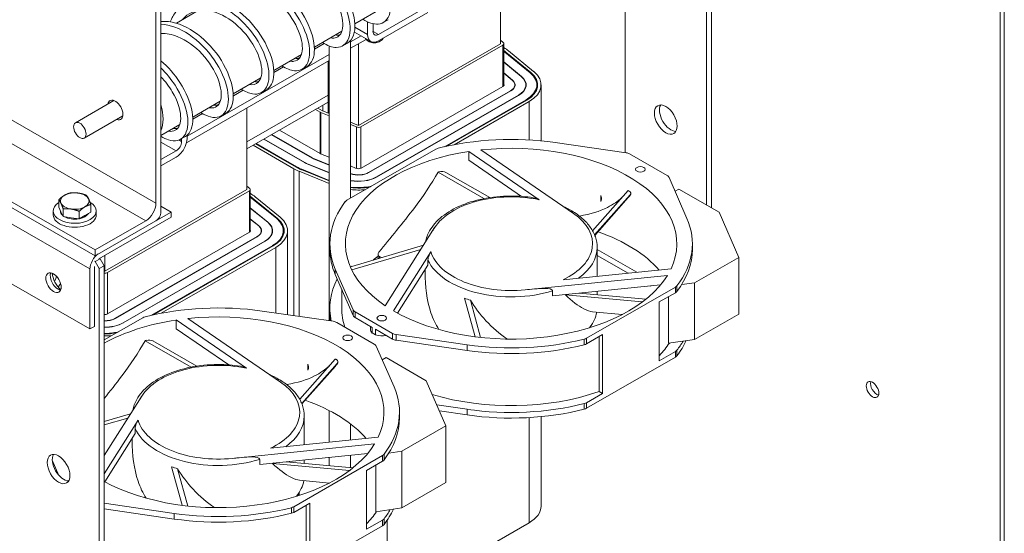
# Model space of a CAD drawing. Units: inches. Extents: x -92 to 287, y 40 to 243.
# Drawn here: x 222 to 239, y 120 to 129 of the extents above; entities that cross this region are included whole.
import ezdxf

# ---------------------------------------------------------------- set-up
doc = ezdxf.new("R2010")
doc.units = ezdxf.units.IN
doc.header["$MEASUREMENT"] = 0

msp = doc.modelspace()

# ---------------------------------------------------------------- linework, layer by layer
at = {"color": 7, "lineweight": 0}
for p, q in [((239.323, 98.403), (239.323, 150.603)), ((239.249, 150.56), (239.249, 98.36)), ((224.617, 125.515), (224.617, 134.973)), ((224.528, 134.922), (224.528, 125.669)), ((234.215, 125.591), (234.215, 130.675)), ((234.127, 130.625), (234.127, 125.641)), ((232.713, 126.551), (232.713, 130.083)), ((230.535, 129.877), (230.535, 128.452)), ((225.268, 129.029), (224.886, 128.809)), ((228.48, 129.077), (227.999, 128.8)), ((228.409, 128.613), (229.268, 129.107)), ((229.268, 128.998), (228.409, 128.503)), ((228.22, 128.613), (228.22, 128.835)), ((228.315, 128.802), (228.315, 128.668)), ((228.494, 128.822), (228.579, 128.871)), ((227.773, 128.67), (227.292, 128.393)), ((227.991, 128.654), (228.276, 128.49)), ((228.22, 128.613), (228, 128.74)), ((228.409, 128.613), (228.315, 128.667)), ((227.293, 128.357), (227.462, 128.455)), ((227.787, 128.415), (227.872, 128.464)), ((227.923, 128.482), (228.106, 128.588)), ((228.193, 128.528), (227.923, 128.373)), ((227.923, 128.506), (227.923, 125.756)), ((228.06, 127.027), (230.535, 128.452)), ((228.06, 127.027), (228.06, 128.451)), ((228.25, 128.487), (228.226, 128.501)), ((228.423, 128.487), (228.447, 128.501)), ((230.535, 128.512), (230.584, 128.472)), ((230.595, 127.718), (230.595, 128.452)), ((225.072, 126.84), (227.548, 128.266)), ((227.066, 128.263), (226.585, 127.986)), ((227.548, 128.413), (227.548, 123.619)), ((230.577, 128.428), (228.102, 127.003)), ((230.577, 127.704), (230.577, 128.428)), ((230.595, 128.383), (230.599, 128.381)), ((230.616, 128.302), (231.055, 127.944)), ((230.62, 128.304), (231.059, 127.945)), ((230.62, 128.304), (230.62, 128.299)), ((230.625, 128.305), (231.063, 127.947)), ((230.629, 128.307), (231.067, 127.949)), ((230.629, 128.307), (230.629, 128.302)), ((230.678, 128.327), (231.116, 127.969)), ((223.379, 124.521), (217.015, 128.185)), ((227.548, 128.157), (225.062, 126.725)), ((227.008, 128.193), (227.041, 128.212)), ((227.53, 127.431), (227.53, 128.146)), ((230.595, 128.133), (230.902, 127.882)), ((230.595, 128.128), (230.898, 127.88)), ((226.586, 127.95), (226.755, 128.047)), ((227.08, 128.008), (227.164, 128.057)), ((230.745, 127.818), (230.595, 127.941)), ((230.595, 127.936), (230.741, 127.816)), ((231.059, 127.945), (231.059, 127.94)), ((231.067, 127.949), (231.067, 127.944)), ((226.358, 127.855), (225.877, 127.578)), ((226.3, 127.786), (226.334, 127.805)), ((230.745, 127.813), (230.745, 127.818)), ((230.902, 127.882), (230.902, 127.877)), ((224.528, 125.669), (220.993, 127.705)), ((225.879, 127.543), (226.048, 127.64)), ((226.373, 127.601), (226.457, 127.649)), ((228.106, 126.281), (230.581, 127.706)), ((230.713, 127.63), (228.238, 126.205)), ((228.242, 126.203), (230.717, 127.628)), ((230.713, 127.626), (230.713, 127.63)), ((230.787, 127.704), (230.787, 127.733)), ((230.979, 127.694), (230.979, 127.733)), ((231.171, 127.733), (231.171, 127.687)), ((231.181, 127.733), (231.181, 127.687)), ((231.246, 127.733), (231.246, 126.757)), ((220.816, 127.398), (224.352, 125.362)), ((223.796, 127.46), (223.125, 127.073)), ((225.651, 127.448), (225.17, 127.171)), ((226.115, 126.739), (227.53, 127.553)), ((227.53, 127.553), (226.115, 126.739)), ((226.115, 126.616), (227.53, 127.431)), ((227.53, 127.431), (227.441, 127.38)), ((227.53, 127.242), (227.53, 127.431)), ((230.849, 127.552), (228.374, 126.127)), ((230.852, 127.55), (228.378, 126.125)), ((230.985, 127.474), (229.561, 126.654)), ((230.988, 127.472), (229.573, 126.657)), ((230.992, 127.47), (229.584, 126.659)), ((230.995, 127.468), (229.596, 126.662)), ((231.038, 127.443), (229.728, 126.689)), ((230.849, 127.548), (230.849, 127.552)), ((230.985, 127.474), (230.985, 127.47)), ((230.992, 127.47), (230.992, 127.466)), ((231.038, 127.443), (231.038, 126.773)), ((225.172, 127.135), (225.341, 127.233)), ((225.593, 127.378), (225.626, 127.397)), ((225.665, 127.193), (225.75, 127.242)), ((226.115, 127.332), (226.115, 125.907)), ((227.395, 127.255), (227.31, 127.304)), ((227.434, 127.282), (227.353, 127.329)), ((227.395, 126.532), (227.395, 127.255)), ((227.403, 126.528), (227.403, 127.251)), ((227.548, 127.193), (227.403, 127.251)), ((227.441, 127.278), (227.441, 127.38)), ((227.548, 127.235), (227.442, 127.278)), ((223.379, 123.474), (217.015, 127.139)), ((223.951, 127.191), (223.28, 126.804)), ((228.06, 127.027), (227.923, 127.083)), ((219.932, 126.889), (223.468, 124.853)), ((224.944, 127.041), (224.617, 126.852)), ((224.912, 127.022), (224.932, 127.011)), ((226.682, 126.942), (227.392, 126.534)), ((228.025, 126.999), (227.923, 127.04)), ((228.025, 126.276), (228.025, 126.999)), ((228.102, 126.279), (228.102, 127.003)), ((223.468, 124.751), (219.932, 126.787)), ((224.617, 126.735), (224.882, 126.582)), ((224.93, 126.773), (224.977, 126.746)), ((224.958, 126.786), (225.043, 126.835)), ((224.977, 126.746), (224.977, 126.797)), ((225.072, 126.855), (225.072, 126.801)), ((227.12, 126.377), (226.41, 126.786)), ((227.124, 126.379), (226.414, 126.788)), ((226.546, 126.864), (227.256, 126.456)), ((227.26, 126.458), (226.55, 126.866)), ((231.49, 126.727), (232.727, 126.549)), ((224.617, 126.429), (224.882, 126.582)), ((226.935, 126.271), (226.225, 126.679)), ((226.977, 126.295), (226.268, 126.704)), ((226.981, 126.297), (226.271, 126.706)), ((226.985, 126.299), (226.275, 126.708)), ((226.988, 126.301), (226.278, 126.71)), ((227.859, 125.719), (229.408, 126.611)), ((231.214, 125.729), (229.987, 126.571)), ((229.987, 126.571), (229.987, 126.418)), ((230.193, 126.598), (231.811, 125.488)), ((224.882, 126.472), (224.617, 126.319)), ((227.124, 126.375), (227.124, 126.379)), ((227.26, 126.454), (227.26, 126.458)), ((227.29, 126.439), (227.548, 126.334)), ((227.548, 126.338), (227.293, 126.442)), ((227.293, 126.438), (227.293, 126.442)), ((227.4, 126.53), (227.548, 126.47)), ((229.987, 126.418), (230.905, 125.788)), ((232.789, 126.529), (233.444, 126.152)), ((226.935, 126.271), (226.935, 123.707)), ((226.981, 126.297), (226.981, 126.293)), ((226.988, 126.301), (226.988, 126.297)), ((227.028, 126.225), (227.028, 123.694)), ((227.548, 126.015), (227.028, 126.225)), ((227.548, 126.057), (227.063, 126.254)), ((227.548, 126.06), (227.066, 126.256)), ((227.066, 126.256), (227.066, 126.253)), ((227.548, 126.064), (227.069, 126.258)), ((227.071, 126.261), (227.071, 126.257)), ((227.548, 126.067), (227.071, 126.261)), ((227.548, 126.199), (227.179, 126.349)), ((227.548, 126.203), (227.182, 126.351)), ((227.182, 126.348), (227.182, 126.351)), ((227.923, 126.318), (228.023, 126.277)), ((228.238, 126.201), (228.238, 126.205)), ((230.249, 125.749), (229.448, 126.21)), ((230.349, 125.766), (229.585, 126.206)), ((228.374, 126.123), (228.374, 126.127)), ((233.479, 126.116), (233.789, 125.403)), ((223.641, 124.482), (226.115, 125.907)), ((226.158, 125.883), (223.683, 124.458)), ((226.115, 125.967), (226.165, 125.927)), ((226.158, 125.159), (226.158, 125.883)), ((226.175, 125.174), (226.175, 125.907)), ((232.143, 125.189), (232.763, 125.89)), ((233.65, 125.916), (233.583, 125.877)), ((233.65, 125.916), (234.35, 125.513)), ((222.835, 125.597), (222.835, 125.731)), ((226.175, 125.838), (226.18, 125.836)), ((226.197, 125.757), (226.635, 125.399)), ((226.201, 125.759), (226.639, 125.401)), ((226.201, 125.759), (226.201, 125.754)), ((226.205, 125.761), (226.644, 125.402)), ((226.209, 125.762), (226.648, 125.404)), ((226.209, 125.762), (226.209, 125.757)), ((226.258, 125.782), (226.697, 125.424)), ((232.179, 125.114), (232.799, 125.814)), ((232.182, 125.107), (232.764, 125.766)), ((232.286, 125.802), (232.286, 125.698)), ((232.809, 125.824), (232.809, 125.84)), ((222.739, 125.534), (222.739, 125.464)), ((222.873, 125.517), (222.835, 125.597)), ((222.864, 125.535), (222.864, 125.534)), ((222.911, 125.436), (222.873, 125.517)), ((222.911, 125.436), (222.911, 125.57)), ((223.19, 125.394), (223.19, 125.527)), ((223.393, 125.511), (223.291, 125.453)), ((223.393, 125.511), (223.393, 125.645)), ((223.489, 125.534), (223.489, 125.464)), ((224.537, 125.367), (224.793, 125.515)), ((224.793, 125.515), (224.617, 125.616)), ((224.793, 125.515), (224.793, 125.425)), ((226.175, 125.588), (226.483, 125.337)), ((226.175, 125.583), (226.478, 125.335)), ((234.692, 124.724), (234.35, 125.513)), ((223.05, 125.415), (222.911, 125.436)), ((223.19, 125.394), (223.05, 125.415)), ((223.291, 125.453), (223.19, 125.394)), ((224.352, 125.362), (223.468, 124.853)), ((224.528, 125.362), (223.468, 124.751)), ((224.793, 125.425), (223.535, 124.7)), ((226.326, 125.273), (226.175, 125.396)), ((226.175, 125.391), (226.321, 125.271)), ((226.639, 125.401), (226.639, 125.395)), ((226.648, 125.404), (226.648, 125.399)), ((226.326, 125.268), (226.326, 125.273)), ((226.367, 125.159), (226.367, 125.188)), ((226.483, 125.337), (226.483, 125.332)), ((226.559, 125.149), (226.559, 125.188)), ((226.751, 125.188), (226.751, 125.142)), ((226.761, 125.188), (226.761, 125.142)), ((226.826, 125.188), (226.826, 123.723)), ((228.528, 123.88), (229.389, 125.242)), ((223.687, 123.736), (226.161, 125.161)), ((226.294, 125.085), (223.819, 123.66)), ((223.822, 123.658), (226.297, 125.083)), ((226.429, 125.007), (223.955, 123.582)), ((226.433, 125.005), (223.958, 123.58)), ((226.294, 125.081), (226.294, 125.085)), ((226.429, 125.003), (226.429, 125.007)), ((223.468, 124.853), (223.468, 124.751)), ((226.565, 124.929), (224.454, 123.713)), ((226.569, 124.927), (224.466, 123.716)), ((226.572, 124.925), (224.478, 123.719)), ((226.576, 124.923), (224.489, 123.721)), ((226.618, 124.898), (224.621, 123.748)), ((226.565, 124.929), (226.565, 124.925)), ((226.572, 124.925), (226.572, 124.921)), ((226.618, 124.898), (226.618, 123.753)), ((227.563, 124.864), (227.563, 124.962)), ((229.148, 124.861), (227.943, 124.508)), ((229.194, 124.934), (227.944, 124.567)), ((229.324, 124.823), (228.671, 123.79)), ((232.223, 124.394), (232.223, 124.897)), ((232.223, 124.861), (232.914, 124.464)), ((233.883, 124.864), (233.883, 124.962)), ((223.457, 124.655), (223.467, 124.649)), ((223.467, 124.649), (223.556, 124.7)), ((223.556, 124.7), (223.545, 124.706)), ((223.626, 124.578), (223.556, 124.7)), ((223.641, 124.482), (223.641, 124.761)), ((228.403, 124.709), (228.403, 124.777)), ((228.403, 124.777), (228.403, 124.777)), ((228.426, 124.739), (228.426, 124.709)), ((228.461, 124.719), (228.426, 124.739)), ((229.272, 124.677), (229.272, 124.589)), ((232.763, 124.448), (232.223, 124.759)), ((233.923, 124.281), (234.692, 124.724)), ((234.692, 124.724), (234.692, 123.735)), ((223.379, 123.474), (223.379, 124.521)), ((223.457, 124.565), (223.457, 123.519)), ((223.467, 124.649), (223.538, 124.527)), ((223.538, 124.527), (223.626, 124.578)), ((223.538, 124.527), (223.538, 118.889)), ((223.626, 118.94), (223.626, 124.578)), ((223.641, 124.482), (223.626, 124.488)), ((227.657, 124.422), (227.657, 124.52)), ((227.967, 123.808), (227.657, 124.52)), ((229.272, 124.589), (228.742, 123.75)), ((229.223, 124.466), (229.223, 124.511)), ((231.632, 124.333), (233.511, 124.524)), ((223.683, 123.734), (223.683, 124.458)), ((227.657, 124.422), (227.967, 123.71)), ((233.448, 124.408), (230.97, 124.157)), ((227.768, 124.168), (227.768, 123.837)), ((231.038, 124.164), (231.038, 124.164)), ((233.329, 124.243), (231.446, 124.052)), ((231.446, 124.052), (231.446, 124.14)), ((233.587, 124.204), (232.038, 123.313)), ((233.155, 124.223), (233.151, 124.225)), ((233.16, 124.226), (233.155, 124.223)), ((233.155, 124.225), (233.155, 124.223)), ((233.587, 124.106), (233.587, 124.204)), ((233.615, 124.13), (233.615, 124.228)), ((233.697, 124.249), (233.923, 124.281)), ((233.923, 124.281), (233.923, 123.292)), ((229.91, 124.01), (230.095, 123.337)), ((230.013, 123.975), (230.191, 123.326)), ((231.671, 124.067), (233.01, 123.945)), ((231.908, 124.099), (233.072, 123.992)), ((232.223, 124.07), (232.223, 124.131)), ((233.307, 123.946), (233.587, 124.106)), ((233.468, 123.226), (233.468, 124.038)), ((227.563, 123.739), (227.563, 123.837)), ((227.967, 123.71), (227.967, 123.808)), ((233.307, 122.919), (233.307, 123.946)), ((223.626, 123.282), (224.301, 123.67)), ((223.819, 123.656), (223.819, 123.66)), ((226.107, 122.788), (224.88, 123.631)), ((224.88, 123.631), (224.88, 123.477)), ((225.086, 123.657), (226.704, 122.547)), ((226.383, 123.786), (227.62, 123.608)), ((228.002, 123.674), (228.002, 123.772)), ((228.657, 123.395), (228.002, 123.772)), ((228.002, 123.674), (228.301, 123.502)), ((232.142, 123.774), (232.66, 123.727)), ((234.692, 123.735), (233.923, 123.292)), ((223.457, 123.519), (223.379, 123.474)), ((223.955, 123.578), (223.955, 123.582)), ((224.88, 123.477), (225.799, 122.847)), ((227.683, 123.588), (228.337, 123.211)), ((228.268, 123.467), (228.268, 123.521)), ((228.301, 123.404), (228.301, 123.502)), ((228.358, 123.469), (228.358, 123.371)), ((228.358, 123.469), (228.657, 123.297)), ((232.096, 123.498), (232.14, 123.57)), ((228.358, 123.371), (228.301, 123.404)), ((228.657, 123.297), (228.657, 123.395)), ((228.719, 123.277), (228.719, 123.375)), ((229.956, 123.197), (228.719, 123.375)), ((231.997, 123.199), (231.997, 123.297)), ((232.038, 123.215), (232.318, 123.376)), ((232.038, 123.313), (232.038, 123.215)), ((232.258, 122.383), (232.258, 123.341)), ((232.318, 123.376), (232.318, 122.349)), ((233.923, 123.292), (233.468, 123.226)), ((225.142, 122.808), (224.341, 123.27)), ((225.242, 122.825), (224.478, 123.265)), ((228.372, 123.175), (228.682, 122.463)), ((228.719, 123.277), (229.956, 123.098)), ((229.956, 123.098), (229.956, 123.197)), ((227.036, 122.248), (227.657, 122.95)), ((228.544, 122.975), (228.476, 122.936)), ((228.544, 122.975), (229.243, 122.572)), ((233.587, 122.981), (232.038, 122.09)), ((233.307, 122.919), (233.587, 123.079)), ((233.587, 123.079), (233.587, 122.981)), ((233.615, 123.103), (233.615, 123.005)), ((227.073, 122.173), (227.692, 122.873)), ((227.075, 122.167), (227.658, 122.825)), ((227.179, 122.862), (227.179, 122.758)), ((227.703, 122.883), (227.703, 122.899)), ((229.586, 121.784), (229.243, 122.572)), ((223.626, 121.264), (224.282, 122.301)), ((232.038, 122.188), (232.318, 122.349)), ((232.318, 122.349), (232.258, 122.383)), ((229.428, 122.148), (229.956, 122.072)), ((231.997, 122.172), (231.997, 122.074)), ((232.038, 122.188), (232.038, 122.09)), ((224.087, 121.993), (223.626, 121.858)), ((224.042, 121.92), (223.626, 121.799)), ((227.116, 121.453), (227.116, 121.956)), ((227.548, 122.052), (227.548, 121.497)), ((228.776, 121.923), (228.776, 122.021)), ((229.956, 121.974), (229.473, 122.043)), ((229.956, 122.072), (229.956, 121.974)), ((231.038, 121.928), (231.038, 120.094)), ((231.246, 121.944), (231.246, 120.383)), ((224.217, 121.882), (223.626, 120.948)), ((224.166, 121.736), (224.166, 121.648)), ((227.923, 121.817), (227.923, 121.535)), ((228.816, 121.34), (229.586, 121.784)), ((229.586, 121.784), (229.586, 120.794)), ((224.166, 121.648), (223.636, 120.809)), ((224.116, 121.526), (224.116, 121.57)), ((226.525, 121.393), (228.405, 121.584)), ((228.342, 121.468), (225.863, 121.216)), ((228.223, 121.302), (226.339, 121.111)), ((228.48, 121.264), (226.932, 120.372)), ((227.548, 121.234), (227.548, 121.09)), ((227.923, 121.272), (227.923, 121.056)), ((228.48, 121.166), (228.48, 121.264)), ((228.508, 121.189), (228.508, 121.287)), ((228.59, 121.308), (228.816, 121.34)), ((228.816, 121.34), (228.816, 120.351)), ((222.838, 120.919), (222.721, 121.186)), ((224.143, 121.136), (224.143, 121.136)), ((224.803, 121.07), (224.989, 120.397)), ((226.339, 121.111), (226.339, 121.199)), ((226.564, 121.126), (227.903, 121.004)), ((226.618, 121.076), (226.618, 121.076)), ((226.801, 121.158), (227.965, 121.052)), ((227.116, 121.129), (227.116, 121.19)), ((228.201, 121.005), (228.48, 121.166)), ((228.362, 120.286), (228.362, 121.098)), ((224.906, 121.035), (225.084, 120.385)), ((226.826, 120.919), (226.826, 120.919)), ((228.201, 119.978), (228.201, 121.005)), ((227.028, 120.834), (227.028, 120.834)), ((227.035, 120.834), (227.554, 120.786)), ((227.548, 120.787), (227.548, 120.783)), ((229.586, 120.794), (228.816, 120.351)), ((226.99, 120.557), (227.033, 120.629)), ((227.028, 120.621), (227.028, 120.569)), ((224.85, 120.256), (223.626, 120.432)), ((226.932, 120.274), (227.211, 120.435)), ((226.932, 120.372), (226.932, 120.274)), ((227.151, 119.442), (227.151, 120.4)), ((227.211, 120.435), (227.211, 119.408)), ((223.626, 120.334), (224.85, 120.158)), ((224.85, 120.158), (224.85, 120.256)), ((226.891, 120.258), (226.891, 120.356)), ((228.816, 120.351), (228.362, 120.286)), ((228.48, 120.041), (226.932, 119.149)), ((228.201, 119.978), (228.48, 120.139)), ((228.48, 120.139), (228.48, 120.041)), ((228.508, 120.162), (228.508, 120.064)), ((228.563, 120.141), (228.563, 118.668)), ((228.563, 118.668), (231.038, 120.094))]:
    msp.add_line(p, q, dxfattribs=at)
for centre, major_axis, ratio, start_param, end_param in [((228.409, 128.722), (-0.134, -0.232), 0.578093, 5.495853, 7.06665), ((228.409, 128.722), (-0.067, -0.116), 0.578093, 5.495853, 7.06665), ((228.337, 128.564), (0.156, 0), 0.575862, 3.381019, 6.132392), ((228.337, 128.536), (0.122, 0), 0.575862, 3.923024, 5.501754), ((230.535, 128.452), (0.06, 0), 0.575862, 5.497787, 6.896955), ((230.096, 128.091), (0.651, 0), 0.575862, 0.61377, 0.698821), ((230.096, 128.091), (0.646, 0), 0.575862, 0.61377, 0.689559), ((230.096, 128.091), (0.641, 0), 0.575862, 0.61377, 0.680044), ((230.096, 128.091), (0.636, 0), 0.575862, 0.61377, 0.670264), ((230.096, 128.091), (0.711, 0), 0.575862, 0.61377, 0.785398), ((230.535, 127.733), (0.636, 0), 0.575862, 5.497787, 6.896955), ((230.535, 127.733), (0.641, 0), 0.575862, 5.497787, 6.896955), ((230.535, 127.733), (0.646, 0), 0.575862, 5.497787, 6.896955), ((230.535, 127.733), (0.651, 0), 0.575862, 5.497787, 6.896955), ((230.535, 127.733), (0.711, 0), 0.575862, 5.497787, 6.896955), ((230.535, 127.733), (0.065, 0), 0.575862, 5.497787, 6.677976), ((230.535, 127.733), (0.252, 0), 0.575862, 5.497787, 6.896955), ((230.535, 127.733), (0.257, 0), 0.575862, 5.497787, 6.896955), ((230.535, 127.733), (0.444, 0), 0.575862, 5.497787, 6.896955), ((230.535, 127.733), (0.449, 0), 0.575862, 5.497787, 6.896955), ((223.821, 127.295), (-0.094, 0.162), 0.578093, 2.543954, 6.880824), ((223.909, 127.346), (0.094, -0.162), 0.578093, 3.631445, 3.739231), ((224.1, 127.456), (0.39, -0.677), 0.578093, 0.42682, 1.147844), ((227.438, 127.28), (-0.06, 0), 0.575862, 0.785398, 0.957026), ((227.477, 127.306), (-0.06, 0), 0.575862, 0.785398, 0.957026), ((233.508, 127.178), (-0.14, 0.243), 0.578093, 0.320524, 2.821069), ((223.909, 127.346), (0.094, -0.162), 0.578093, 5.685547, 5.793333), ((228.06, 127.027), (-0.06, 0), 0.575862, 0.957026, 2.356194), ((224.882, 126.691), (-0.134, -0.232), 0.578093, 0.783464, 2.354261), ((224.882, 126.691), (0.067, 0.116), 0.578093, 3.925057, 5.495853), ((230.723, 124.962), (3.16, 0), 0.575862, 1.325712, 1.985929), ((230.723, 124.962), (-2.89, 0), 0.575862, 4.969934, 6.991277), ((229.503, 126.556), (0.135, 0), 0.575862, 1.985929, 2.356194), ((230.723, 124.962), (2.89, 0), 0.575862, 6.017131, 8.038475), ((232.694, 126.474), (0.135, 0), 0.575862, 0.785398, 1.325712), ((227.438, 126.56), (-0.449, 0), 0.575862, 0.785398, 0.957026), ((227.438, 126.56), (-0.444, 0), 0.575862, 0.785398, 0.957026), ((227.438, 126.56), (0.257, 0), 0.575862, 3.926991, 4.098619), ((227.438, 126.56), (-0.252, 0), 0.575862, 0.785398, 0.957026), ((227.438, 126.56), (0.065, 0), 0.575862, 3.926991, 4.098619), ((227.438, 126.56), (-0.711, 0), 0.575862, 0.785398, 0.957026), ((227.438, 126.56), (-0.651, 0), 0.575862, 0.785398, 0.957026), ((227.438, 126.56), (-0.646, 0), 0.575862, 0.785398, 0.957026), ((227.438, 126.56), (-0.641, 0), 0.575862, 0.785398, 0.957026), ((227.438, 126.56), (-0.636, 0), 0.575862, 0.785398, 0.957026), ((228.06, 126.308), (-0.252, 0), 0.575862, 0.995722, 2.356194), ((228.06, 126.308), (0.257, 0), 0.575862, 4.149874, 5.497787), ((228.06, 126.308), (0.065, 0), 0.575862, 4.098619, 5.497787), ((230.723, 124.736), (-2.86, 0), 0.575862, 5.165626, 5.174605), ((229.514, 126.165), (-0.1, 0), 0.575862, 3.926991, 5.165626), ((228.06, 126.308), (-0.444, 0), 0.575862, 1.256972, 2.356194), ((228.06, 126.308), (-0.449, 0), 0.575862, 1.260584, 2.356194), ((233.348, 126.097), (0.135, 0), 0.575862, 0.245084, 0.785398), ((223.114, 125.706), (-0.25, 0), 0.575862, 4.452971, 5.500168), ((226.115, 125.907), (0.06, 0), 0.575862, 5.497787, 6.896955), ((228.06, 126.308), (-0.636, 0), 0.575862, 1.353586, 1.935326), ((228.06, 126.308), (-0.641, 0), 0.575862, 1.355307, 1.918226), ((228.06, 126.308), (-0.646, 0), 0.575862, 1.357001, 1.901979), ((228.06, 126.308), (-0.651, 0), 0.575862, 1.358668, 1.886494), ((228.06, 126.308), (-0.711, 0), 0.575862, 1.376808, 1.740642), ((230.723, 124.736), (-2.86, 0), 0.575862, 3.908989, 3.917968), ((232.709, 125.84), (0.1, 0), 0.575862, 5.811946, 7.050581), ((223.114, 125.534), (-0.375, 0), 0.575862, 5.551489, 10.211863), ((223.114, 125.706), (-0.25, 0), 0.575862, 5.500168, 6.547366), ((223.114, 125.706), (0.25, 0), 0.575862, 0.26418, 1.311378), ((223.114, 125.706), (0.25, 0), 0.575862, 5.500168, 6.547366), ((225.677, 125.546), (0.651, 0), 0.575862, 0.61377, 0.698821), ((225.677, 125.546), (0.646, 0), 0.575862, 0.61377, 0.689559), ((225.677, 125.546), (0.641, 0), 0.575862, 0.61377, 0.680044), ((225.677, 125.546), (0.636, 0), 0.575862, 0.61377, 0.670264), ((225.677, 125.546), (0.711, 0), 0.575862, 0.61377, 0.785398), ((230.723, 124.962), (-3.16, 0), 0.575862, 5.868052, 6.52827), ((227.955, 125.664), (0.135, 0), 0.575862, 2.356194, 2.72646), ((230.723, 124.962), (-1.42, 0), 0.575862, 4.359445, 5.934119), ((232.19, 125.806), (0.075, -0.13), 0.578093, 0.350205, 1.224458), ((223.114, 125.534), (-0.25, 0), 0.575862, 0, 0.53734), ((223.114, 125.706), (-0.25, 0), 0.575862, 0.26418, 1.311378), ((223.114, 125.706), (0.25, 0), 0.575862, 4.452971, 5.500168), ((224.352, 125.567), (0.125, 0.217), 0.578093, 3.925057, 5.495853), ((224.528, 125.464), (-0.062, -0.108), 0.578093, 0.783464, 2.354261), ((223.114, 125.464), (-0.375, 0), 0.575862, 0, 3.141593), ((223.114, 125.534), (-0.25, 0), 0.575862, 0.781284, 1.841472), ((223.114, 125.534), (0.25, 0), 0.575862, 5.048765, 5.951571), ((226.115, 125.188), (0.636, 0), 0.575862, 5.497787, 6.896955), ((226.115, 125.188), (0.641, 0), 0.575862, 5.497787, 6.896955), ((226.115, 125.188), (0.646, 0), 0.575862, 5.497787, 6.896955), ((226.115, 125.188), (0.651, 0), 0.575862, 5.497787, 6.896955), ((226.115, 125.188), (0.711, 0), 0.575862, 5.497787, 6.896955), ((230.723, 124.962), (1.42, 0), 0.575862, 5.406643, 6.981317), ((230.723, 124.962), (3.16, 0), 0.575862, 5.868052, 6.52827), ((226.115, 125.188), (0.065, 0), 0.575862, 5.497787, 6.677976), ((226.115, 125.188), (0.252, 0), 0.575862, 5.497787, 6.896955), ((226.115, 125.188), (0.257, 0), 0.575862, 5.497787, 6.896955), ((226.115, 125.188), (0.444, 0), 0.575862, 5.497787, 6.896955), ((226.115, 125.188), (0.449, 0), 0.575862, 5.497787, 6.896955), ((230.723, 123.755), (-2.89, 0), 0.575862, 3.607834, 4.160087), ((230.723, 124.864), (-3.16, 0), 0.575862, 0, 0.245084), ((230.723, 124.962), (-1.42, 0), 0.575862, 0.170655, 1.745329), ((230.723, 124.897), (1.5, 0), 0.575862, 5.61403, 6.283185), ((230.723, 124.864), (3.16, 0), 0.575862, 5.868052, 6.283185), ((223.535, 124.61), (0.11, 0.191), 0.578093, 0.857426, 2.354261), ((230.723, 123.755), (-2.89, 0), 0.575862, 5.644415, 5.696656), ((230.723, 124.897), (-1.5, 0), 0.575862, 0.257401, 2.073397), ((227.99, 124.516), (-0.1, 0), 0.575862, 5.183628, 5.48591), ((222.82, 124.327), (0.095, -0.165), 0.578093, 3.562499, 5.862278), ((222.919, 124.351), (0.14, -0.243), 0.578093, 4.002336, 5.244702), ((222.598, 124.376), (0.093, 0.163), 0.576715, 5.239247, 5.441318), ((222.659, 124.341), (-0.093, -0.163), 0.576715, 1.671036, 2.241995), ((223.641, 124.482), (-0.06, 0), 0.575862, 1.332855, 2.356194), ((230.723, 123.837), (-3.16, 0), 0.575862, 5.998816, 6.406533), ((230.723, 124.962), (2.89, 0), 0.575862, 3.922736, 5.94408), ((222.659, 124.341), (0.186, 0.325), 0.576715, 4.612619, 4.82695), ((233.491, 124.259), (-0.135, 0), 0.575862, 2.356194, 2.72646), ((230.723, 124.736), (1.5, 0), 0.575862, 4.139741, 4.219036), ((230.723, 124.736), (1.5, 0), 0.575862, 5.396378, 5.414205), ((233.491, 124.161), (0.135, 0), 0.575862, 5.497787, 5.868052), ((225.616, 122.021), (3.16, 0), 0.575862, 1.325712, 1.985929), ((230.723, 123.837), (-2.955, 0), 0.575862, 0, 0.195543), ((228.098, 123.827), (-0.135, 0), 0.575862, 0.245084, 0.785398), ((223.641, 123.763), (0.065, 0), 0.575862, 4.493063, 5.497787), ((223.641, 123.763), (-0.252, 0), 0.575862, 1.514647, 2.356194), ((223.641, 123.763), (0.257, 0), 0.575862, 4.657333, 5.497787), ((225.616, 122.021), (2.89, 0), 0.575862, 1.828341, 2.330231), ((224.396, 123.615), (0.135, 0), 0.575862, 1.985929, 2.356194), ((225.616, 122.021), (2.89, 0), 0.575862, 6.017131, 8.038475), ((230.723, 123.739), (-3.16, 0), 0.575862, 0, 0.06785), ((228.098, 123.729), (-0.135, 0), 0.575862, 0.245084, 0.785398), ((230.723, 123.853), (1.5, 0), 0.575862, 5.855372, 6.183845), ((223.641, 123.763), (-0.444, 0), 0.575862, 1.538939, 2.356194), ((223.641, 123.763), (-0.449, 0), 0.575862, 1.539294, 2.356194), ((227.587, 123.533), (0.135, 0), 0.575862, 0.785398, 1.325712), ((228.468, 123.467), (-0.2, 0), 0.575862, 0, 0.585063), ((223.641, 123.763), (-0.636, 0), 0.575862, 1.548558, 1.935326), ((223.641, 123.763), (-0.641, 0), 0.575862, 1.548732, 1.918226), ((223.641, 123.763), (-0.646, 0), 0.575862, 1.548903, 1.901979), ((223.641, 123.763), (-0.651, 0), 0.575862, 1.549071, 1.886494), ((223.641, 123.763), (-0.711, 0), 0.575862, 1.550905, 1.740642), ((224.408, 123.224), (-0.1, 0), 0.575862, 3.926991, 5.165626), ((228.468, 123.467), (-0.2, 0), 0.575862, 0.985733, 1.96891), ((228.752, 123.45), (-0.135, 0), 0.575862, 0.785398, 1.325712), ((228.752, 123.352), (0.135, 0), 0.575862, 3.926991, 4.467305), ((230.723, 124.962), (-3.16, 0), 0.575862, 1.325712, 1.985929), ((231.943, 123.368), (-0.135, 0), 0.575862, 1.985929, 2.356194), ((225.616, 121.796), (-2.86, 0), 0.575862, 5.165626, 5.174605), ((228.241, 123.156), (0.135, 0), 0.575862, 0.245084, 0.785398), ((230.723, 124.864), (3.16, 0), 0.575862, 4.467305, 5.127522), ((231.943, 123.27), (0.135, 0), 0.575862, 5.127522, 5.497787), ((230.723, 123.837), (2.955, 0), 0.575862, 5.777022, 5.917477), ((230.723, 123.739), (3.16, 0), 0.575862, 5.868052, 6.023038), ((230.723, 123.837), (3.16, 0), 0.575862, 5.868052, 5.962209), ((225.616, 121.796), (-2.86, 0), 0.575862, 3.908989, 3.917968), ((227.603, 122.899), (0.1, 0), 0.575862, 5.811946, 7.050581), ((233.491, 123.134), (0.135, 0), 0.575862, 5.497787, 5.868052), ((233.491, 123.036), (-0.135, 0), 0.575862, 2.356194, 2.72646), ((225.616, 122.021), (-1.42, 0), 0.575862, 4.359445, 5.934119), ((227.083, 122.865), (0.075, -0.13), 0.578093, 0.350205, 1.224458), ((225.616, 122.021), (1.42, 0), 0.575862, 5.406643, 6.981317), ((225.616, 122.021), (3.16, 0), 0.575862, 5.868052, 6.52827), ((237.099, 122.46), (0.077, -0.134), 0.578093, 3.63851, 5.786268), ((230.723, 123.837), (2.955, 0), 0.575862, 4.228439, 5.258627), ((225.616, 120.814), (-2.89, 0), 0.575862, 3.607834, 4.160087), ((230.723, 123.837), (3.16, 0), 0.575862, 4.467305, 5.127522), ((231.943, 122.243), (0.135, 0), 0.575862, 5.127522, 5.497787), ((231.943, 122.145), (-0.135, 0), 0.575862, 1.985929, 2.356194), ((225.616, 121.956), (1.5, 0), 0.575862, 5.61403, 6.283185), ((225.616, 121.923), (3.16, 0), 0.575862, 5.868052, 6.283185), ((230.723, 123.739), (-3.16, 0), 0.575862, 1.325712, 1.985929), ((225.616, 121.956), (-1.5, 0), 0.575862, 0.257401, 2.073397), ((225.616, 122.021), (-1.42, 0), 0.575862, 0.170655, 1.745329), ((225.616, 122.021), (2.89, 0), 0.575862, 3.952954, 5.94408), ((222.919, 121.08), (-0.14, 0.243), 0.578093, 0.320524, 2.821069), ((228.384, 121.319), (-0.135, 0), 0.575862, 2.356194, 2.72646), ((225.616, 121.796), (1.5, 0), 0.575862, 4.139741, 4.219036), ((225.616, 121.796), (1.5, 0), 0.575862, 5.396378, 5.414205), ((228.384, 121.22), (0.135, 0), 0.575862, 5.497787, 5.868052), ((225.616, 120.913), (1.5, 0), 0.575862, 5.855372, 6.183845), ((226.836, 120.427), (-0.135, 0), 0.575862, 1.985929, 2.356194), ((230.535, 120.383), (0.711, 0), 0.575862, 5.497787, 6.283185), ((225.616, 122.021), (-3.16, 0), 0.575862, 1.325712, 1.985929), ((225.616, 121.923), (3.16, 0), 0.575862, 4.467305, 5.127522), ((226.836, 120.329), (0.135, 0), 0.575862, 5.127522, 5.497787), ((225.616, 120.896), (2.955, 0), 0.575862, 5.777022, 5.917477), ((225.616, 120.798), (3.16, 0), 0.575862, 5.868052, 6.023038), ((225.616, 120.896), (3.16, 0), 0.575862, 5.868052, 5.962209), ((228.384, 120.194), (0.135, 0), 0.575862, 5.497787, 5.868052), ((228.384, 120.096), (-0.135, 0), 0.575862, 2.356194, 2.72646)]:
    msp.add_ellipse(centre, major_axis=major_axis, ratio=ratio, start_param=start_param, end_param=end_param, dxfattribs=at)
for centre, major_axis, ratio in [((233.42, 127.127), (-0.14, 0.243), 0.578093), ((223.202, 126.939), (-0.077, 0.134), 0.578093), ((232.978, 126.26), (0.0845, 0), 0.575862), ((222.743, 124.282), (0.095, -0.165), 0.578093), ((228.468, 123.663), (0.0845, 0), 0.575862), ((227.871, 123.32), (0.0845, 0), 0.575862), ((237.025, 122.417), (0.077, -0.134), 0.578093), ((222.831, 121.03), (0.14, -0.243), 0.578093)]:
    msp.add_ellipse(centre, major_axis=major_axis, ratio=ratio, dxfattribs=at)
for points, knots in [([(226.899, 130.055), (226.912, 130.088), (226.927, 130.12), (226.944, 130.149), (227.024, 130.287), (227.147, 130.379), (227.296, 130.41), (227.444, 130.44), (227.617, 130.41), (227.787, 130.327), (227.957, 130.244), (228.124, 130.109), (228.26, 129.949), (228.396, 129.788), (228.502, 129.604), (228.562, 129.431), (228.623, 129.259), (228.637, 129.1), (228.607, 128.986), (228.577, 128.872), (228.503, 128.803), (228.403, 128.795), (228.326, 128.788), (228.234, 128.818), (228.139, 128.881)], [31.676512, 31.676512, 31.676512, 31.676512, 31.80994, 31.80994, 31.80994, 32.433664, 32.433664, 32.433664, 33.057389, 33.057389, 33.057389, 33.681113, 33.681113, 33.681113, 34.304837, 34.304837, 34.304837, 34.928562, 34.928562, 34.928562, 35.552286, 35.552286, 35.552286, 36.033384, 36.033384, 36.033384, 36.033384]), ([(226.192, 129.648), (226.209, 129.693), (226.231, 129.734), (226.255, 129.772), (226.341, 129.903), (226.47, 129.986), (226.622, 130.008), (226.774, 130.03), (226.948, 129.991), (227.118, 129.901), (227.287, 129.81), (227.451, 129.669), (227.583, 129.506), (227.715, 129.342), (227.814, 129.157), (227.868, 128.986), (227.921, 128.816), (227.929, 128.662), (227.893, 128.554), (227.856, 128.446), (227.777, 128.386), (227.674, 128.387), (227.602, 128.387), (227.518, 128.417), (227.432, 128.474)], [25.393327, 25.393327, 25.393327, 25.393327, 25.572697, 25.572697, 25.572697, 26.196421, 26.196421, 26.196421, 26.820146, 26.820146, 26.820146, 27.44387, 27.44387, 27.44387, 28.067594, 28.067594, 28.067594, 28.691319, 28.691319, 28.691319, 29.315043, 29.315043, 29.315043, 29.750199, 29.750199, 29.750199, 29.750199]), ([(226.52, 129.993), (226.577, 130.026), (226.639, 130.047), (226.707, 130.057), (226.859, 130.079), (227.033, 130.04), (227.203, 129.95), (227.372, 129.859), (227.536, 129.718), (227.667, 129.554), (227.799, 129.391), (227.899, 129.206), (227.953, 129.035), (228.006, 128.865), (228.014, 128.711), (227.977, 128.603), (227.956, 128.539), (227.919, 128.492), (227.871, 128.464)], [25.920073, 25.920073, 25.920073, 25.920073, 26.196421, 26.196421, 26.196421, 26.820146, 26.820146, 26.820146, 27.44387, 27.44387, 27.44387, 28.067594, 28.067594, 28.067594, 28.691319, 28.691319, 28.691319, 29.061666, 29.061666, 29.061666, 29.061666]), ([(226.398, 129.68), (226.474, 129.772), (226.578, 129.83), (226.697, 129.846), (226.834, 129.864), (226.99, 129.826), (227.139, 129.744), (227.289, 129.661), (227.431, 129.535), (227.541, 129.392), (227.652, 129.249), (227.73, 129.091), (227.766, 128.952), (227.802, 128.814), (227.796, 128.696), (227.752, 128.626), (227.715, 128.565), (227.651, 128.54), (227.573, 128.555)], [25.646085, 25.646085, 25.646085, 25.646085, 26.217979, 26.217979, 26.217979, 26.873428, 26.873428, 26.873428, 27.528877, 27.528877, 27.528877, 28.184327, 28.184327, 28.184327, 28.839776, 28.839776, 28.839776, 29.404869, 29.404869, 29.404869, 29.404869]), ([(225.813, 129.586), (225.879, 129.624), (225.953, 129.647), (226.034, 129.654), (226.189, 129.667), (226.364, 129.619), (226.533, 129.522), (226.701, 129.424), (226.862, 129.277), (226.989, 129.111), (227.116, 128.944), (227.21, 128.759), (227.257, 128.591), (227.304, 128.423), (227.304, 128.274), (227.262, 128.173), (227.24, 128.12), (227.206, 128.081), (227.164, 128.057)], [19.636888, 19.636888, 19.636888, 19.636888, 19.959178, 19.959178, 19.959178, 20.582902, 20.582902, 20.582902, 21.206627, 21.206627, 21.206627, 21.830351, 21.830351, 21.830351, 22.454075, 22.454075, 22.454075, 22.77848, 22.77848, 22.77848, 22.77848]), ([(225.485, 129.24), (225.507, 129.297), (225.535, 129.348), (225.568, 129.393), (225.66, 129.517), (225.794, 129.592), (225.949, 129.605), (226.104, 129.618), (226.279, 129.57), (226.448, 129.473), (226.616, 129.375), (226.777, 129.228), (226.904, 129.062), (227.031, 128.895), (227.125, 128.71), (227.172, 128.542), (227.219, 128.374), (227.219, 128.225), (227.177, 128.124), (227.135, 128.023), (227.05, 127.971), (226.943, 127.981), (226.877, 127.986), (226.802, 128.016), (226.725, 128.067)], [19.110142, 19.110142, 19.110142, 19.110142, 19.335454, 19.335454, 19.335454, 19.959178, 19.959178, 19.959178, 20.582902, 20.582902, 20.582902, 21.206627, 21.206627, 21.206627, 21.830351, 21.830351, 21.830351, 22.454075, 22.454075, 22.454075, 23.0778, 23.0778, 23.0778, 23.467013, 23.467013, 23.467013, 23.467013]), ([(225.691, 129.273), (225.731, 129.321), (225.778, 129.361), (225.832, 129.389), (225.949, 129.451), (226.094, 129.459), (226.245, 129.416), (226.396, 129.372), (226.55, 129.277), (226.683, 129.152), (226.815, 129.027), (226.924, 128.873), (226.994, 128.725), (227.063, 128.576), (227.092, 128.433), (227.08, 128.328), (227.068, 128.224), (227.015, 128.157), (226.936, 128.145), (226.915, 128.142), (226.891, 128.143), (226.866, 128.148)], [19.362899, 19.362899, 19.362899, 19.362899, 19.663484, 19.663484, 19.663484, 20.318933, 20.318933, 20.318933, 20.974383, 20.974383, 20.974383, 21.629832, 21.629832, 21.629832, 22.285282, 22.285282, 22.285282, 22.940731, 22.940731, 22.940731, 23.121683, 23.121683, 23.121683, 23.121683]), ([(224.778, 128.833), (224.804, 128.901), (224.839, 128.962), (224.882, 129.013), (224.98, 129.13), (225.118, 129.195), (225.276, 129.2), (225.434, 129.204), (225.611, 129.148), (225.778, 129.043), (225.945, 128.939), (226.102, 128.787), (226.225, 128.618), (226.347, 128.448), (226.434, 128.263), (226.474, 128.098), (226.515, 127.933), (226.508, 127.789), (226.46, 127.695), (226.411, 127.601), (226.322, 127.558), (226.212, 127.576), (226.152, 127.586), (226.086, 127.615), (226.018, 127.66)], [12.826956, 12.826956, 12.826956, 12.826956, 13.098211, 13.098211, 13.098211, 13.721935, 13.721935, 13.721935, 14.345659, 14.345659, 14.345659, 14.969384, 14.969384, 14.969384, 15.593108, 15.593108, 15.593108, 16.216832, 16.216832, 16.216832, 16.840557, 16.840557, 16.840557, 17.183828, 17.183828, 17.183828, 17.183828]), ([(225.106, 129.179), (225.181, 129.222), (225.268, 129.246), (225.361, 129.249), (225.519, 129.253), (225.696, 129.197), (225.863, 129.092), (226.03, 128.988), (226.187, 128.836), (226.309, 128.666), (226.432, 128.497), (226.519, 128.312), (226.559, 128.147), (226.6, 127.982), (226.593, 127.838), (226.545, 127.744), (226.523, 127.702), (226.493, 127.67), (226.457, 127.65)], [13.353702, 13.353702, 13.353702, 13.353702, 13.721935, 13.721935, 13.721935, 14.345659, 14.345659, 14.345659, 14.969384, 14.969384, 14.969384, 15.593108, 15.593108, 15.593108, 16.216832, 16.216832, 16.216832, 16.495295, 16.495295, 16.495295, 16.495295]), ([(224.984, 128.866), (224.988, 128.871), (224.992, 128.875), (224.996, 128.88), (225.086, 128.982), (225.212, 129.037), (225.355, 129.036), (225.498, 129.036), (225.655, 128.98), (225.802, 128.883), (225.948, 128.786), (226.082, 128.649), (226.181, 128.502), (226.281, 128.355), (226.345, 128.199), (226.367, 128.068), (226.389, 127.938), (226.368, 127.834), (226.313, 127.779), (226.275, 127.742), (226.221, 127.729), (226.159, 127.741)], [13.079714, 13.079714, 13.079714, 13.079714, 13.108989, 13.108989, 13.108989, 13.764439, 13.764439, 13.764439, 14.419888, 14.419888, 14.419888, 15.075338, 15.075338, 15.075338, 15.730787, 15.730787, 15.730787, 16.386237, 16.386237, 16.386237, 16.838498, 16.838498, 16.838498, 16.838498]), ([(224.617, 128.839), (224.64, 128.841), (224.665, 128.842), (224.689, 128.841), (224.85, 128.837), (225.027, 128.772), (225.192, 128.661), (225.358, 128.55), (225.512, 128.393), (225.629, 128.222), (225.746, 128.05), (225.827, 127.865), (225.86, 127.703), (225.894, 127.541), (225.88, 127.403), (225.826, 127.317), (225.806, 127.285), (225.78, 127.26), (225.75, 127.243)], [7.389501, 7.389501, 7.389501, 7.389501, 7.484692, 7.484692, 7.484692, 8.108416, 8.108416, 8.108416, 8.73214, 8.73214, 8.73214, 9.355865, 9.355865, 9.355865, 9.979589, 9.979589, 9.979589, 10.21211, 10.21211, 10.21211, 10.21211]), ([(224.617, 128.792), (224.774, 128.785), (224.946, 128.721), (225.108, 128.612), (225.273, 128.501), (225.427, 128.344), (225.544, 128.173), (225.661, 128.001), (225.742, 127.816), (225.775, 127.654), (225.809, 127.493), (225.795, 127.354), (225.741, 127.268), (225.687, 127.182), (225.593, 127.147), (225.481, 127.174), (225.427, 127.187), (225.369, 127.213), (225.311, 127.252)], [7.500993, 7.500993, 7.500993, 7.500993, 8.108416, 8.108416, 8.108416, 8.73214, 8.73214, 8.73214, 9.355865, 9.355865, 9.355865, 9.979589, 9.979589, 9.979589, 10.603313, 10.603313, 10.603313, 10.900643, 10.900643, 10.900643, 10.900643]), ([(224.617, 128.628), (224.709, 128.633), (224.809, 128.614), (224.909, 128.574), (225.06, 128.514), (225.211, 128.404), (225.335, 128.271), (225.459, 128.137), (225.556, 127.98), (225.612, 127.834), (225.668, 127.688), (225.682, 127.555), (225.656, 127.463), (225.631, 127.372), (225.566, 127.323), (225.48, 127.33), (225.471, 127.33), (225.461, 127.332), (225.452, 127.333)], [7.433239, 7.433239, 7.433239, 7.433239, 7.865394, 7.865394, 7.865394, 8.520843, 8.520843, 8.520843, 9.176292, 9.176292, 9.176292, 9.831742, 9.831742, 9.831742, 10.487191, 10.487191, 10.487191, 10.555313, 10.555313, 10.555313, 10.555313]), ([(224.617, 128.154), (224.743, 128.047), (224.857, 127.915), (224.947, 127.776), (225.059, 127.603), (225.133, 127.419), (225.16, 127.261), (225.187, 127.102), (225.166, 126.97), (225.106, 126.891), (225.089, 126.868), (225.067, 126.849), (225.043, 126.835)], [1.994073, 1.994073, 1.994073, 1.994073, 2.494897, 2.494897, 2.494897, 3.118622, 3.118622, 3.118622, 3.742346, 3.742346, 3.742346, 3.928925, 3.928925, 3.928925, 3.928925]), ([(227.028, 128.195), (227.026, 128.195), (227.024, 128.195), (227.021, 128.194), (227, 128.191), (226.976, 128.192), (226.951, 128.197)], [22.9213999, 22.9213999, 22.9213999, 22.9213999, 22.9407312, 22.9407312, 22.9407312, 23.1216832, 23.1216832, 23.1216832, 23.1216832]), ([(224.617, 128.028), (224.709, 127.937), (224.793, 127.835), (224.862, 127.727), (224.974, 127.554), (225.048, 127.37), (225.075, 127.212), (225.102, 127.054), (225.081, 126.921), (225.022, 126.843), (224.962, 126.764), (224.863, 126.738), (224.749, 126.774), (224.706, 126.787), (224.662, 126.808), (224.617, 126.837)], [2.108867, 2.108867, 2.108867, 2.108867, 2.494897, 2.494897, 2.494897, 3.118622, 3.118622, 3.118622, 3.742346, 3.742346, 3.742346, 4.36607, 4.36607, 4.36607, 4.595383, 4.595383, 4.595383, 4.595383]), ([(224.617, 127.875), (224.694, 127.793), (224.762, 127.703), (224.815, 127.611), (224.903, 127.462), (224.953, 127.31), (224.96, 127.189), (224.968, 127.068), (224.933, 126.978), (224.867, 126.941), (224.833, 126.922), (224.792, 126.917), (224.745, 126.927)], [2.218843, 2.218843, 2.218843, 2.218843, 2.621798, 2.621798, 2.621798, 3.277247, 3.277247, 3.277247, 3.932697, 3.932697, 3.932697, 4.272127, 4.272127, 4.272127, 4.272127]), ([(225.614, 127.381), (225.598, 127.378), (225.582, 127.377), (225.564, 127.378), (225.556, 127.379), (225.546, 127.38), (225.537, 127.382)], [10.3550292, 10.3550292, 10.3550292, 10.3550292, 10.4871914, 10.4871914, 10.4871914, 10.5553126, 10.5553126, 10.5553126, 10.5553126]), ([(229.448, 126.21), (229.331, 126.001), (229.191, 125.795), (228.836, 125.321), (228.615, 125.059), (228.418, 124.816)], [0, 0, 0, 0, 0.421595, 0.421595, 1, 1, 1, 1]), ([(229.231, 124.993), (229.243, 125.059), (229.267, 125.124), (229.352, 125.276), (229.425, 125.36), (229.614, 125.512), (229.731, 125.58), (229.995, 125.689), (230.142, 125.731), (230.45, 125.785), (230.611, 125.797), (230.901, 125.791), (231.03, 125.779), (231.155, 125.757)], [5.598885, 5.598885, 5.598885, 5.598885, 5.808741, 5.808741, 6.11778, 6.11778, 6.44478, 6.44478, 6.773691, 6.773691, 7.101087, 7.101087, 7.367504, 7.367504, 7.367504, 7.367504]), ([(232.66, 125.773), (232.587, 125.704), (232.502, 125.645), (232.266, 125.527), (232.104, 125.478), (231.917, 125.444)], [0.1443067, 0.1443067, 0.1443067, 0.1443067, 0.4215946, 0.4215946, 0.8086282, 0.8086282, 0.8086282, 0.8086282]), ([(232.286, 125.698), (232.29, 125.705), (232.293, 125.712), (232.301, 125.745), (232.298, 125.773), (232.286, 125.802)], [0, 0, 0, 0, 0.248732, 0.248732, 1, 1, 1, 1]), ([(232.781, 125.785), (232.784, 125.788), (232.786, 125.791), (232.802, 125.811), (232.809, 125.822), (232.809, 125.825), (232.807, 125.823), (232.799, 125.814)], [0, 0, 0, 0, 0.078274, 0.078274, 0.638657, 0.638657, 1, 1, 1, 1]), ([(231.621, 125.618), (231.677, 125.593), (231.731, 125.566), (231.849, 125.496), (231.91, 125.452), (232.019, 125.356), (232.066, 125.305), (232.142, 125.196), (232.172, 125.139), (232.213, 125.02), (232.223, 124.958), (232.223, 124.897)], [1.4405688, 1.4405688, 1.4405688, 1.4405688, 1.5843019, 1.5843019, 1.777275, 1.777275, 1.9702482, 1.9702482, 2.1632213, 2.1632213, 2.3561945, 2.3561945, 2.3561945, 2.3561945]), ([(229.324, 124.823), (229.313, 124.806), (229.301, 124.784), (229.282, 124.734), (229.272, 124.701), (229.272, 124.677)], [0, 0, 0, 0, 0.519227, 0.519227, 1, 1, 1, 1]), ([(228.418, 124.816), (228.406, 124.801), (228.4, 124.784), (228.406, 124.756), (228.414, 124.746), (228.426, 124.739)], [0, 0, 0, 0, 0.560218, 0.560218, 1, 1, 1, 1]), ([(228.403, 124.702), (228.403, 124.704), (228.403, 124.706), (228.403, 124.708), (228.403, 124.708), (228.403, 124.709)], [0.46684799, 0.46684799, 0.46684799, 0.46684799, 0.53502918, 0.53502918, 0.54807538, 0.54807538, 0.54807538, 0.54807538]), ([(229.223, 124.466), (229.223, 124.216), (229.252, 123.976), (229.362, 123.65), (229.408, 123.552), (229.463, 123.464)], [0.2688591, 0.2688591, 0.2688591, 0.2688591, 0.6575947, 0.6575947, 0.849631, 0.849631, 0.849631, 0.849631]), ([(231.446, 124.14), (231.446, 124.148), (231.439, 124.155), (231.4, 124.18), (231.327, 124.182), (231.206, 124.182), (231.059, 124.166), (230.97, 124.157)], [0, 0, 0, 0, 0.055866, 0.055866, 0.293423, 0.293423, 1, 1, 1, 1]), ([(230.013, 123.975), (230.091, 123.851), (230.181, 123.73), (230.397, 123.494), (230.523, 123.386), (230.657, 123.298)], [0.0719504, 0.0719504, 0.0719504, 0.0719504, 0.3046967, 0.3046967, 0.5651095, 0.5651095, 0.5651095, 0.5651095]), ([(232.142, 123.774), (232.103, 123.778), (232.051, 123.795), (231.893, 123.878), (231.78, 123.962), (231.671, 124.067)], [0.253101, 0.253101, 0.253101, 0.253101, 0.4689977, 0.4689977, 0.8065667, 0.8065667, 0.8065667, 0.8065667]), ([(224.341, 123.27), (224.225, 123.06), (224.084, 122.855), (223.834, 122.52), (223.73, 122.389), (223.626, 122.261)], [0, 0, 0, 0, 0.4215946, 0.4215946, 0.7047074, 0.7047074, 0.7047074, 0.7047074]), ([(224.125, 122.052), (224.136, 122.118), (224.16, 122.183), (224.245, 122.336), (224.319, 122.419), (224.507, 122.571), (224.625, 122.639), (224.889, 122.748), (225.036, 122.79), (225.343, 122.844), (225.504, 122.856), (225.794, 122.851), (225.924, 122.838), (226.048, 122.816)], [5.598885, 5.598885, 5.598885, 5.598885, 5.808741, 5.808741, 6.11778, 6.11778, 6.44478, 6.44478, 6.773691, 6.773691, 7.101087, 7.101087, 7.367504, 7.367504, 7.367504, 7.367504]), ([(227.553, 122.833), (227.48, 122.763), (227.395, 122.704), (227.159, 122.586), (226.997, 122.537), (226.81, 122.503)], [0.1443067, 0.1443067, 0.1443067, 0.1443067, 0.4215946, 0.4215946, 0.8086282, 0.8086282, 0.8086282, 0.8086282]), ([(227.179, 122.758), (227.183, 122.764), (227.186, 122.772), (227.194, 122.804), (227.191, 122.833), (227.179, 122.862)], [0, 0, 0, 0, 0.248732, 0.248732, 1, 1, 1, 1]), ([(227.675, 122.845), (227.677, 122.847), (227.679, 122.85), (227.696, 122.87), (227.703, 122.881), (227.703, 122.884), (227.7, 122.882), (227.692, 122.873)], [0, 0, 0, 0, 0.078274, 0.078274, 0.638657, 0.638657, 1, 1, 1, 1]), ([(226.514, 122.677), (226.57, 122.652), (226.624, 122.625), (226.742, 122.555), (226.804, 122.511), (226.912, 122.415), (226.959, 122.364), (227.036, 122.255), (227.065, 122.198), (227.106, 122.079), (227.116, 122.017), (227.116, 121.956)], [1.4405688, 1.4405688, 1.4405688, 1.4405688, 1.5843019, 1.5843019, 1.777275, 1.777275, 1.9702482, 1.9702482, 2.1632213, 2.1632213, 2.3561945, 2.3561945, 2.3561945, 2.3561945]), ([(224.217, 121.882), (224.206, 121.865), (224.195, 121.843), (224.175, 121.794), (224.166, 121.76), (224.166, 121.736)], [0, 0, 0, 0, 0.519227, 0.519227, 1, 1, 1, 1]), ([(224.116, 121.526), (224.116, 121.275), (224.145, 121.035), (224.255, 120.709), (224.301, 120.612), (224.356, 120.524)], [0.2688591, 0.2688591, 0.2688591, 0.2688591, 0.6575947, 0.6575947, 0.849631, 0.849631, 0.849631, 0.849631]), ([(226.339, 121.199), (226.339, 121.207), (226.333, 121.214), (226.294, 121.239), (226.22, 121.241), (226.099, 121.241), (225.953, 121.225), (225.863, 121.216)], [0, 0, 0, 0, 0.055866, 0.055866, 0.293423, 0.293423, 1, 1, 1, 1]), ([(227.035, 120.834), (226.996, 120.837), (226.944, 120.855), (226.786, 120.938), (226.673, 121.021), (226.564, 121.126)], [0.253101, 0.253101, 0.253101, 0.253101, 0.4689977, 0.4689977, 0.8065667, 0.8065667, 0.8065667, 0.8065667]), ([(224.906, 121.035), (224.984, 120.91), (225.074, 120.789), (225.291, 120.553), (225.416, 120.445), (225.551, 120.357)], [0.0719504, 0.0719504, 0.0719504, 0.0719504, 0.3046967, 0.3046967, 0.5651095, 0.5651095, 0.5651095, 0.5651095])]:
    msp.add_open_spline(points, degree=3, knots=knots, dxfattribs=at)
for points in [[(227.735, 128.603), (227.712, 128.598), (227.686, 128.599), (227.658, 128.604)], [(226.321, 127.789), (226.297, 127.784), (226.271, 127.784), (226.244, 127.79)], [(224.907, 126.974), (224.883, 126.97), (224.857, 126.97), (224.83, 126.975)], [(231.122, 125.747), (231.122, 125.747), (231.122, 125.747), (231.122, 125.747)], [(231.214, 125.729), (231.194, 125.743), (231.173, 125.754), (231.155, 125.757)], [(232.764, 125.766), (232.77, 125.772), (232.776, 125.779), (232.781, 125.785)], [(231.743, 125.534), (231.768, 125.517), (231.791, 125.501), (231.811, 125.488)], [(229.352, 125.184), (229.366, 125.205), (229.378, 125.225), (229.389, 125.242)], [(226.015, 122.806), (226.015, 122.806), (226.015, 122.806), (226.015, 122.806)], [(226.107, 122.788), (226.088, 122.802), (226.067, 122.813), (226.048, 122.816)], [(227.658, 122.825), (227.663, 122.831), (227.669, 122.838), (227.675, 122.845)], [(226.636, 122.594), (226.661, 122.577), (226.685, 122.56), (226.704, 122.547)], [(224.246, 122.243), (224.259, 122.265), (224.272, 122.284), (224.282, 122.301)]]:
    msp.add_open_spline(points, degree=3, dxfattribs=at)
for points in [[(222.835, 125.731), (222.89, 125.78), (222.937, 125.808)], [(222.873, 125.669), (222.855, 125.706), (222.835, 125.731)], [(222.937, 125.808), (222.984, 125.835), (223.039, 125.848)], [(223.039, 125.848), (223.114, 125.855), (223.178, 125.845)], [(223.178, 125.845), (223.243, 125.835), (223.318, 125.806)], [(223.318, 125.806), (223.338, 125.781), (223.356, 125.744)], [(223.356, 125.744), (223.373, 125.707), (223.393, 125.645)], [(222.911, 125.57), (222.89, 125.631), (222.873, 125.669)], [(223.05, 125.567), (222.985, 125.577), (222.911, 125.57)], [(223.19, 125.527), (223.115, 125.557), (223.05, 125.567)], [(223.291, 125.605), (223.244, 125.577), (223.19, 125.527)], [(223.393, 125.645), (223.339, 125.632), (223.291, 125.605)]]:
    msp.add_rational_spline(points, [1, 1.0379548493, 1], degree=2, dxfattribs=at)

doc.saveas('drawing.dxf')
